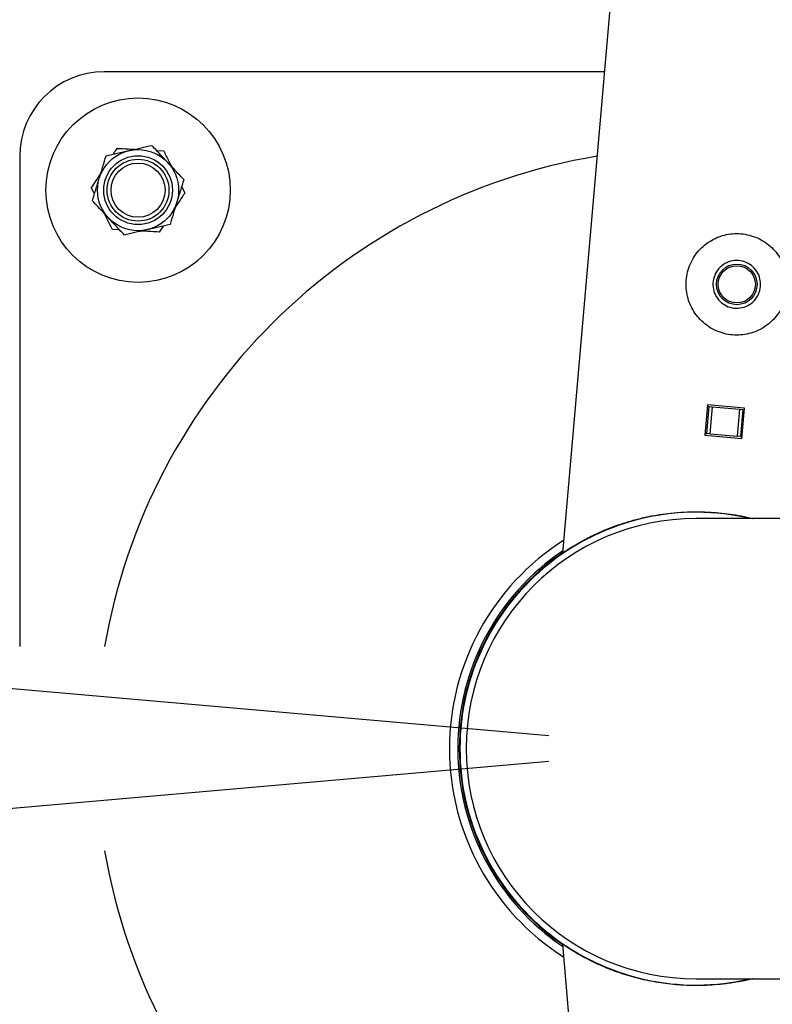
# Model space of a CAD drawing. Units: millimetres. Extents: x 0 to 69.7, y 0 to 81.8.
# Drawn here: x 18.1 to 18.4, y 66 to 66.4 of the extents above; entities that cross this region are included whole.
import ezdxf

# ---------------------------------------------------------------- set-up
doc = ezdxf.new("R2010")
doc.units = ezdxf.units.MM
doc.layers.add('LE_NORM', color=179, linetype='Continuous', lineweight=50)
doc.styles.add('SLDTEXTSTYLE0', font='TXT', dxfattribs={"width": 0.605})
doc.dimstyles.new('SLDDIMSTYLE0', dxfattribs={"dimtxt": 0.35, "dimasz": 0.3, "dimexe": 0, "dimexo": 0.0625, "dimgap": 0.08750000000000001, "dimtad": 1, "dimdec": 0, "dimlfac": 70, "dimrnd": 1e-09, "dimzin": 12, "dimdsep": 46, "dimtxsty": 'SLDTEXTSTYLE0', "dimsah": 1, "dimcen": 0.09, "dimadec": 0, "dimazin": 3, "dimtfac": 1, "dimtofl": 0, "dimtmove": 0, "dimatfit": 3, "dimfxl": 1, "dimfrac": 2, "dimtolj": 1, "dimtzin": 12, "dimarcsym": 0})

# ---------------------------------------------------------------- blocks, each defined once
blk = doc.blocks.new('*D68')
at = {"layer": 'Defpoints', "color": 0}
for p in [(18.65382260169732, 68.92089012725002), (15.98599650679124, 66.2862379881177), (15.98599650679124, 66.2862379881177), (18.40480619384682, 66.07461956127361)]:
    blk.add_point(p, dxfattribs=at)
at = {"layer": 'LE_NORM', "color": 0, "lineweight": -2}
for p, q in [((18.59156043306659, 68.92633736117175), (16.23501291464174, 69.13250855409412)), ((16.20886619181744, 68.83365014466659), (16.01214322961554, 66.58509639754523)), ((18.34254402521609, 66.08006679519534), (15.98599650679124, 66.2862379881177))]:
    blk.add_line(p, q, dxfattribs=at)
at = {"layer": 'LE_NORM', "color": 0}
for points in [[(16.25867592672203, 68.82929235752921), (16.15905645691285, 68.83800793180397), (16.23501291464174, 69.13250855409412)], [(15.96233349471096, 66.58945418468261), (16.06195296452013, 66.58073861040785), (15.98599650679124, 66.2862379881177)]]:
    blk.add_solid(points, dxfattribs=at)
at = {"layer": 'LE_NORM', "color": 0, "insert": (15.67466953030136, 67.747503908558), "char_height": 0.35, "attachment_point": 2, "rotation": 84.99999999999902, "style": 'SLDTEXTSTYLE0'}
blk.add_mtext('\\A1;200', dxfattribs=at)
blk = doc.blocks.new('*D69')
at = {"layer": 'Defpoints', "color": 0}
for p in [(18.40480619384682, 66.07461956127361), (18.65382260169731, 63.2283489952972), (16.33654597488267, 63.02561356019729), (16.33654597488267, 63.02561356019729)]:
    blk.add_point(p, dxfattribs=at)
at = {"layer": 'LE_NORM', "color": 0, "lineweight": -2}
for p, q in [((18.34254402521609, 66.06917232735188), (16.08752956703218, 65.8718841261737)), ((16.11367628985648, 65.57302571674617), (16.31039925205837, 63.32447196962481)), ((18.59156043306658, 63.22290176137547), (16.33654597488267, 63.02561356019729))]:
    blk.add_line(p, q, dxfattribs=at)
at = {"layer": 'LE_NORM', "color": 0}
for points in [[(16.16348602476107, 65.57738350388355), (16.06386655495189, 65.5686679296088), (16.08752956703218, 65.8718841261737)], [(16.26058951715378, 63.32011418248742), (16.36020898696296, 63.3288297567622), (16.33654597488267, 63.02561356019729)]]:
    blk.add_solid(points, dxfattribs=at)
at = {"layer": 'LE_NORM', "color": 0, "insert": (16.64787295137256, 64.48687948063758), "char_height": 0.35, "attachment_point": 2, "rotation": 275.0000000000008, "style": 'SLDTEXTSTYLE0'}
blk.add_mtext('\\A1;200', dxfattribs=at)

msp = doc.modelspace()

# ---------------------------------------------------------------- linework, layer by layer
at = {"color": 7, "linetype": 'Continuous', "lineweight": 25}
for p, q in [((18.59029825627517, 68.92338432767612), (18.34828807925139, 66.15719534649439)), ((18.36606039517023, 66.36033384698788), (18.15480619384682, 66.36033384698788)), ((18.17692490937554, 66.32707064931982), (18.17991859426927, 66.32690549753907)), ((18.11909190813254, 66.32461956127361), (18.11909190813254, 66.11769098984504)), ((18.15068091151346, 66.30874902388624), (18.1493270947042, 66.3114242069455)), ((18.18750290475161, 66.31191867008954), (18.18885672156087, 66.30924348703027)), ((18.16125890688954, 66.29359704465595), (18.1582652219958, 66.29376219643672)), ((18.17966990350861, 66.29518186775762), (18.17803003542413, 66.29267183647909)), ((18.4096165324888, 66.2197525876185), (18.40849595865348, 66.2069443700716)), ((18.40926978039693, 66.20759368361114), (18.41026584602833, 66.21897876587504)), ((18.40955427838684, 66.219041019977), (18.41026584602833, 66.21897876587504)), ((18.42527102060167, 66.21838299737533), (18.4096165324888, 66.2197525876185)), ((18.41026584602833, 66.21897876587504), (18.4115540869717, 66.2188660593966)), ((18.4115540869717, 66.2188660593966), (18.4105580213403, 66.2074809771327)), ((18.4115540869717, 66.2188660593966), (18.42320895791485, 66.21784639031422)), ((18.42221289228344, 66.20646130805032), (18.42320895791485, 66.21784639031422)), ((18.42320895791485, 66.21784639031422), (18.42449719885821, 66.21773368383579)), ((18.42449719885821, 66.21773368383579), (18.42350113322681, 66.20634860157189)), ((18.42415044676634, 66.20557477982842), (18.42527102060167, 66.21838299737533)), ((18.42449719885821, 66.21773368383579), (18.42520876649971, 66.21767142973383)), ((18.40849595865348, 66.2069443700716), (18.42415044676634, 66.20557477982842)), ((18.40855821275544, 66.2076559377131), (18.40926978039693, 66.20759368361114)), ((18.4105580213403, 66.2074809771327), (18.40926978039693, 66.20759368361114)), ((18.4105580213403, 66.2074809771327), (18.42221289228344, 66.20646130805032)), ((18.42350113322681, 66.20634860157189), (18.42221289228344, 66.20646130805032)), ((18.42350113322681, 66.20634860157189), (18.42421270086831, 66.20628634746993)), ((18.50909190813254, 66.17176241841646), (18.40480619384682, 66.17176241841646)), ((18.34828807925139, 66.15719534649439), (18.34828071741595, 66.15711120033032)), ((18.34828071741598, 65.9921279222169), (18.59030166181312, 63.225815869394)), ((18.40480619384682, 65.97747670413075), (18.50909190813254, 65.97747670413075))]:
    msp.add_line(p, q, dxfattribs=at)
for centre, radius in [((18.16909190813254, 66.31033384698789), 0.03892857142857054), ((18.16909190813254, 66.31033384698789), 0.01714285714285996), ((18.16909190813254, 66.31033384698789), 0.01452380952381008), ((18.16909190813254, 66.31033384698789), 0.0130612244897973), ((18.16909190813254, 66.31033384698789), 0.01142857142857423), ((18.42195097352736, 66.27058528974108), 0.00857142857142898), ((18.42195097352735, 66.27058528974108), 0.007857142857142525)]:
    msp.add_circle(centre, radius, dxfattribs=at)
for centre, radius, start, end in [((18.15480619384682, 66.32461956127361), 0.03571428571428648, 90, 180), ((18.40480619384682, 66.07461956127361), 0.2535164919423072, 99.50572862028302, 170.2182298086845), ((18.40480619384682, 66.07461956127361), 0.09978571428571748, 76.78389398656648, 180), ((18.40480619384682, 66.07461956127361), 0.09714285714285964, 90, 270), ((18.40480619384682, 66.07461956127361), 0.1042307776565938, 122.5334895985299, 237.4665104014891), ((18.40480619384682, 66.07461956127361), 0.1007142857142895, 124.0867595088568, 235.9132404911656), ((18.40480619384682, 66.07461956127361), 0.1000714285714299, 124.3863760352272, 235.6136239647926), ((18.40480619384682, 66.07461956127361), 0.09978571428571748, 180, 283.2161060134335), ((18.40480619384682, 66.07461956127361), 0.2535164919423066, 189.7817701913155, 260.4942713797233)]:
    msp.add_arc(centre, radius, start, end, dxfattribs=at)
for points, knots in [([(18.15559249028766, 66.32481150054582), (18.1571586959293, 66.32517301370717), (18.16031982312293, 66.32590266826519), (18.16358761451112, 66.32665694315986), (18.16523635263305, 66.32703750655132)], [0, 0, 0, 0, 0.4954579634770543, 1, 1, 1, 1]), ([(18.16015378084094, 66.32799585749669), (18.15970274334212, 66.32730548597199), (18.15916430555425, 66.32648133694325), (18.15860474219082, 66.32562485247486), (18.15851391275646, 66.32548582621817)], [0, 0, 0, 0, 0.8376780177304162, 1, 1, 1, 1]), ([(18.16015378084094, 66.32799585749669), (18.16175585380555, 66.32790747638366), (18.16420314508513, 66.32777246734724), (18.16673316208615, 66.327632894604), (18.16760695129313, 66.32758469051817)], [0, 0, 0, 0, 0.6546310927437238, 1, 1, 1, 1]), ([(18.16523635263305, 66.32703750655132), (18.16546497107959, 66.32709027649108), (18.16719607824852, 66.3274898523888), (18.17045996557771, 66.32824322614465), (18.17339782509614, 66.32892134583334), (18.17488021497844, 66.32926351255682)], [0, 0, 0, 0, 0.07009855952487215, 0.5307888351198702, 1, 1, 1, 1]), ([(18.18162992390089, 66.32202468577786), (18.18101618649056, 66.32268289768776), (18.17873152292364, 66.32513311946757), (18.1765070902695, 66.32751874569972), (18.17488021497844, 66.32926351255682)], [0, 0, 0, 0, 0.268633605055508, 1, 1, 1, 1]), ([(18.17991859426927, 66.32690549753907), (18.18064309046247, 66.32547387109649), (18.18174981484698, 66.3232869501597), (18.18289394980615, 66.32102610479319), (18.18328909844676, 66.32024527909948)], [0, 0, 0, 0, 0.6546310927439387, 1, 1, 1, 1]), ([(18.1526983368647, 66.31534666776135), (18.15276694597959, 66.3155710421137), (18.15328645668589, 66.31727001284754), (18.15426595953936, 66.32047330906762), (18.15514762042137, 66.32335662988768), (18.15559249028766, 66.32481150054582)], [0, 0, 0, 0, 0.0700985595247965, 0.5307888351198558, 1, 1, 1, 1]), ([(18.18837963282333, 66.3147858589989), (18.18781298303216, 66.31539357108393), (18.18561284002402, 66.31775314752016), (18.1833270245356, 66.3202046046955), (18.18162992390089, 66.32202468577786)], [0, 0, 0, 0, 0.257551345103922, 1, 1, 1, 1]), ([(18.1534097609789, 66.31767325840659), (18.15336224317438, 66.31760052622967), (18.15197738311928, 66.31548081788998), (18.15062910766125, 66.31341710703191), (18.1493270947042, 66.3114242069455)], [0, 0, 0, 0, 0.03431235116205687, 1, 1, 1, 1]), ([(18.14980418344174, 66.30588183497689), (18.15027420668103, 66.30741896543078), (18.15122287089462, 66.31052140916407), (18.15220354536848, 66.31372853696784), (18.1526983368647, 66.31534666776135)], [0, 0, 0, 0, 0.495457963477026, 1, 1, 1, 1]), ([(18.18837963282333, 66.3147858589989), (18.18790960958404, 66.313248728545), (18.18696094537044, 66.31014628481172), (18.18598027089658, 66.30693915700795), (18.18548547940037, 66.30532102621443)], [0, 0, 0, 0, 0.4954579634770261, 1, 1, 1, 1]), ([(18.18885672156087, 66.30924348703027), (18.18840275292218, 66.30854862901495), (18.18707058538117, 66.30650957341783), (18.18568648779919, 66.30439103214236), (18.18477405528617, 66.3029944355692)], [0, 0, 0, 0, 0.3407744331786863, 0.9999999999999999, 0.9999999999999999, 0.9999999999999999, 0.9999999999999999]), ([(18.15655389236419, 66.29864300819793), (18.15594015495386, 66.29930122010782), (18.15365549138694, 66.30175144188763), (18.1514310587328, 66.30413706811979), (18.14980418344174, 66.30588183497689)], [0, 0, 0, 0, 0.268633605055503, 0.9999999999999999, 0.9999999999999999, 0.9999999999999999, 0.9999999999999999]), ([(18.18548547940037, 66.30532102621443), (18.18541687028549, 66.30509665186207), (18.18489735957919, 66.30339768112825), (18.18391785672571, 66.30019438490817), (18.1830361958437, 66.2973110640881), (18.18259132597741, 66.29585619342997)], [0, 0, 0, 0, 0.07009855952480006, 0.5307888351198577, 0.9999999999999999, 0.9999999999999999, 0.9999999999999999, 0.9999999999999999]), ([(18.1582652219958, 66.29376219643672), (18.1575407258026, 66.2951938228793), (18.15643400141809, 66.29738074381609), (18.15528986645891, 66.29964158918258), (18.15489471781831, 66.3004224148763)], [0, 0, 0, 0, 0.6546310927439403, 1, 1, 1, 1]), ([(18.16330360128663, 66.29140418141897), (18.16273695149545, 66.292011893504), (18.16053680848731, 66.29437146994023), (18.1582509929989, 66.29682292711556), (18.15655389236419, 66.29864300819793)], [0, 0, 0, 0, 0.2575513451039212, 1, 1, 1, 1]), ([(18.17294746363202, 66.29363018742447), (18.17271884518548, 66.29357741748471), (18.17098773801654, 66.29317784158698), (18.16772385068737, 66.29242446783114), (18.16478599116893, 66.29174634814245), (18.16330360128662, 66.29140418141897)], [0, 0, 0, 0, 0.07009855952487307, 0.5307888351198702, 1, 1, 1, 1]), ([(18.17803003542413, 66.29267183647909), (18.17642796245952, 66.29276021759213), (18.17398067117994, 66.29289522662854), (18.17145065417892, 66.2930347993718), (18.17057686497194, 66.29308300345761)], [0, 0, 0, 0, 0.6546310927437236, 1, 1, 1, 1]), ([(18.18259132597741, 66.29585619342997), (18.18102512033577, 66.29549468026862), (18.17786399314214, 66.2947650257106), (18.17459620175394, 66.29401075081593), (18.17294746363202, 66.29363018742447)], [0, 0, 0, 0, 0.4954579634770541, 1, 1, 1, 1]), ([(18.44329800277215, 66.2687176666822), (18.4433434393198, 66.26988406672986), (18.44343432039515, 66.27221707168049), (18.44285858700483, 66.2756742203506), (18.44176927935118, 66.278971994836), (18.44015179762995, 66.28207805415283), (18.43802404053173, 66.2849013661466), (18.43540897481778, 66.28739438673225), (18.43236616228169, 66.28942843048875), (18.42901898989738, 66.29092656279263), (18.4254923929371, 66.29181583162841), (18.4219549326027, 66.29211216752527), (18.41847330552291, 66.291818688463), (18.41512519984514, 66.29099660098797), (18.41195662503768, 66.28964109076584), (18.40899152858933, 66.28777400870172), (18.40633893599668, 66.2854052962364), (18.40406061096003, 66.28257061983813), (18.40228787610166, 66.27935409969848), (18.4010852237348, 66.27590446060331), (18.40050163843858, 66.2723456085148), (18.40049750132272, 66.26883896349526), (18.40106213659156, 66.26543406801262), (18.40213915175991, 66.26217786353165), (18.4037402892439, 66.25912011487708), (18.40585699357278, 66.25628576554402), (18.40846507972643, 66.25380426626691), (18.41150189256049, 66.25175518991193), (18.41485802244777, 66.25025916121987), (18.41836619391326, 66.24935473002355), (18.42192168150155, 66.24906594117125), (18.42539398698358, 66.24933884487955), (18.4287414087529, 66.25016919603269), (18.43192571524918, 66.25151261463495), (18.43487322463845, 66.25337503032388), (18.43754721733422, 66.25574249011595), (18.43981946957792, 66.25857249065928), (18.44158432364191, 66.26175959431148), (18.44281058688932, 66.26517414462671), (18.44313554109028, 66.26753656739275), (18.44329800277215, 66.2687176666822)], [0, 0, 0, 0, 0.02578980797490959, 0.0515841454242621, 0.07732727165803, 0.1030762194530783, 0.1297658539253609, 0.1564543235371669, 0.1838607375130694, 0.2112596375191596, 0.2376806433448019, 0.2640996055222941, 0.2894534875457191, 0.3148120879703276, 0.3405084074961158, 0.3662092691614175, 0.3931533038267919, 0.4200945714824753, 0.44743939992382, 0.4747757768955059, 0.500847488033114, 0.5269193707900343, 0.5520627928587969, 0.5772123039535958, 0.6031763801705802, 0.6291433847583433, 0.6564004189722872, 0.6836520967421503, 0.7107280948975877, 0.7377980154909451, 0.7635623445371682, 0.7893287063295322, 0.8146647896330765, 0.8400064195881706, 0.8663019190866172, 0.8925991164773596, 0.919962346069242, 0.9473184889689875, 0.9736617441466038, 1, 1, 1, 1]), ([(18.4319840772724, 66.26970750690342), (18.43177688881919, 66.26859799384695), (18.4313625850381, 66.26637935932675), (18.42939995361081, 66.26354375435282), (18.42668083084241, 66.26147329655724), (18.42339432056624, 66.2604225281403), (18.4199597810228, 66.2605190669659), (18.41676807546638, 66.26173152408094), (18.41414917553462, 66.2639192590723), (18.41238351191708, 66.26686538199169), (18.41169266313022, 66.27024188419546), (18.4121560487855, 66.27363955796748), (18.41369811289142, 66.27668015406127), (18.41615570919346, 66.27905563435093), (18.41928059240843, 66.28049732250722), (18.42270952061425, 66.28081999800935), (18.42602987375594, 66.27999878658497), (18.42889365898023, 66.278142444663), (18.43098342129087, 66.27544119967044), (18.4320279592516, 66.2724723096679), (18.43199697120594, 66.27051989467066), (18.4319840772724, 66.26970750690342)], [0, 0, 0, 0, 0.05315794379035876, 0.1062971259591299, 0.1599219142906904, 0.2138739927071528, 0.2673039823491666, 0.3201878620545916, 0.3733288506330864, 0.4271391373239892, 0.4810064395002746, 0.5342029640210627, 0.5870541807139352, 0.6404161926201746, 0.6943524845294339, 0.748037431042866, 0.8010478889755187, 0.8540007241426063, 0.9075898422216659, 0.961548706676604, 1, 1, 1, 1]), ([(18.34839080824367, 66.15718635887215), (18.34841716489898, 66.15720472530654), (18.34847895431919, 66.15724778279315), (18.35004057828188, 66.15830364949859), (18.35270914726258, 66.16000315274769), (18.35658392915757, 66.16227444412397), (18.36180201884788, 66.1649837825241), (18.36750016586462, 66.1674698858522), (18.37287057791639, 66.16942149262258), (18.37754149573188, 66.17087537615855), (18.38257473476924, 66.17216542968549), (18.38779389626154, 66.17321070126415), (18.39308433282479, 66.17397545110592), (18.39845541993455, 66.17446901436342), (18.40403086077725, 66.17466760220697), (18.41097217361994, 66.17453579044005), (18.41920106188253, 66.17367403376988), (18.42554058128943, 66.17262939608136), (18.42851376251392, 66.17176717711426), (18.42853017188495, 66.17176241841646)], [0, 0, 0, 0, 0.05553362924243103, 0.1301906753076804, 0.2013161462564376, 0.2739105560340955, 0.3588513652370249, 0.445581888625212, 0.4952122434786165, 0.5448388303128531, 0.596066034455249, 0.6472859297332964, 0.6940645616124543, 0.7408377173089332, 0.7895104427646056, 0.8381792143568891, 0.9175964211492501, 0.9995452040096269, 1, 1, 1, 1]), ([(18.42852915106537, 65.97747670413075), (18.42849927804871, 65.9774685757692), (18.42669122577175, 65.9769766099665), (18.4229273872179, 65.97624306804632), (18.4160958742369, 65.9751507745332), (18.40779548537581, 65.97451520097579), (18.39851727006226, 65.9746777733853), (18.38965568239994, 65.97565129954742), (18.38126936786252, 65.97730631236315), (18.37330279615368, 65.97959497474164), (18.36573296874402, 65.98245714569194), (18.36014850155906, 65.98509247263098), (18.35620959123324, 65.98720256516444), (18.35318130212237, 65.98895158231298), (18.35047020457152, 65.99065166264128), (18.34860512969867, 65.99190418118486), (18.34838336658484, 65.99205712702138), (18.34828071741598, 65.9921279222169)], [0, 0, 0, 0, 0.0008178159780704813, 0.04949798200997506, 0.09817419357402943, 0.1776035408367521, 0.2595648511682841, 0.3358693287519564, 0.4140173282452201, 0.4981593517172551, 0.584160036157096, 0.6806803547790063, 0.7303393164057534, 0.779990993098694, 0.8555931519724579, 0.9331573106482608, 1, 1, 1, 1])]:
    msp.add_open_spline(points, degree=3, knots=knots, dxfattribs=at)

# ---------------------------------------------------------------- dimensions: what is measured, and where the dimension line sits
at = {"layer": 'LE_NORM', "color": 7}
for base, p1, p2, angle, picture, middle in [((15.98599650679124, 66.2862379881177), (18.65382260169732, 68.92089012725002), (18.40480619384682, 66.07461956127361), 84.999999999999, '*D68', (16.11050471071649, 67.7093732711059)), ((16.33654597488267, 63.02561356019729), (18.40480619384682, 66.07461956127361), (18.65382260169731, 63.2283489952972), 275.0000000000008, '*D69', (16.21203777095742, 64.44874884318548))]:
    dim = msp.add_linear_dim(base=base, p1=p1, p2=p2, angle=angle, dimstyle='SLDDIMSTYLE0', dxfattribs=at)
    dim.commit()
    dim.dimension.update_dxf_attribs({"geometry": picture, "text_midpoint": middle, "dimtype": 160})

doc.saveas('drawing.dxf')
